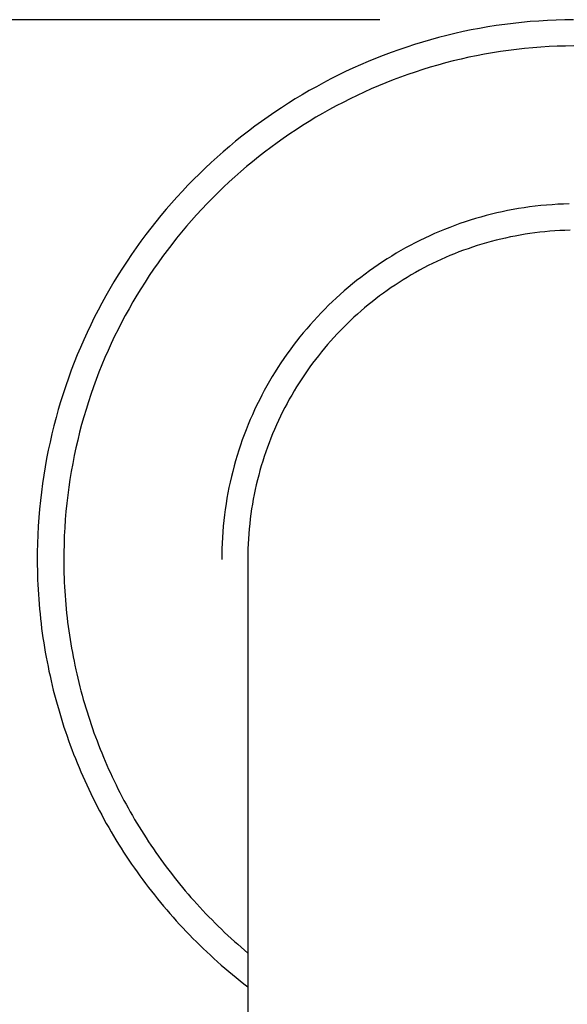
# Model space of a CAD drawing. Extents: x 2 to 207, y 0 to 296.
# Drawn here: x 45 to 49, y 259 to 267 of the extents above; entities that cross this region are included whole.
import ezdxf

# ---------------------------------------------------------------- set-up
doc = ezdxf.new("R2010")
doc.units = 0
doc.linetypes.add('AI9-LTYPE1', pattern=[54.313271, 33.945794, -6.789159, 6.789159, -6.789159])
doc.layers.get('0').update_dxf_attribs({"linetype": 'CONTINUOUS'})
doc.layers.add('寸法線', color=7, linetype='CONTINUOUS')

msp = doc.modelspace()

# ---------------------------------------------------------------- linework, layer by layer
at = {"color": 5, "linetype": 'AI9-LTYPE1'}
for p, q in [((48.795471, 267.253799), (48.726225, 267.247426)), ((48.865062, 267.259139), (48.795471, 267.253799)), ((48.934998, 267.263445), (48.865062, 267.259139)), ((49.005278, 267.266718), (48.934998, 267.263445)), ((49.07573, 267.268785), (49.005278, 267.266718)), ((49.146526, 267.269819), (49.07573, 267.268785)), ((48.24994, 267.172667), (48.183278, 267.157681)), ((48.316947, 267.186447), (48.24994, 267.172667)), ((48.384299, 267.199367), (48.316947, 267.186447)), ((48.451995, 267.21108), (48.384299, 267.199367)), ((48.520036, 267.22176), (48.451995, 267.21108)), ((48.588249, 267.231406), (48.520036, 267.22176)), ((48.656978, 267.240019), (48.588249, 267.231406)), ((48.726225, 267.247426), (48.656978, 267.240019)), ((47.986046, 267.107383), (47.921106, 267.08809)), ((48.051331, 267.124436), (47.986046, 267.107383)), ((48.117132, 267.141661), (48.051331, 267.124436)), ((48.183278, 267.157681), (48.117132, 267.141661)), ((47.728697, 267.026078), (47.66548, 267.002479)), ((47.792259, 267.047438), (47.728697, 267.026078)), ((47.85651, 267.067764), (47.792259, 267.047438)), ((47.921106, 267.08809), (47.85651, 267.067764)), ((48.61891, 267.019705), (48.553798, 267.010059)), ((48.684195, 267.028318), (48.61891, 267.019705)), ((48.749824, 267.034691), (48.684195, 267.028318)), ((48.815797, 267.041064), (48.749824, 267.034691)), ((48.882115, 267.046404), (48.815797, 267.041064)), ((48.948606, 267.050711), (48.882115, 267.046404)), ((49.015441, 267.053984), (48.948606, 267.050711)), ((49.082448, 267.056051), (49.015441, 267.053984)), ((49.149799, 267.057084), (49.082448, 267.056051)), ((47.540251, 266.95442), (47.478239, 266.929788)), ((47.602435, 266.979053), (47.540251, 266.95442)), ((47.66548, 267.002479), (47.602435, 266.979053)), ((48.170875, 266.934266), (48.108002, 266.918075)), ((48.233576, 266.94908), (48.170875, 266.934266)), ((48.296966, 266.964067), (48.233576, 266.94908)), ((48.3607, 266.976813), (48.296966, 266.964067)), ((48.424607, 266.988699), (48.3607, 266.976813)), ((48.489202, 267.000412), (48.424607, 266.988699)), ((48.553798, 267.010059), (48.489202, 267.000412)), ((47.355938, 266.875355), (47.295477, 266.847622)), ((47.416916, 266.903261), (47.355938, 266.875355)), ((47.478239, 266.929788), (47.416916, 266.903261)), ((47.922656, 266.864676), (47.861678, 266.84435)), ((47.984151, 266.883968), (47.922656, 266.864676)), ((48.045991, 266.901021), (47.984151, 266.883968)), ((48.108002, 266.918075), (48.045991, 266.901021)), ((47.176276, 266.788711), (47.117365, 266.757705)), ((47.235704, 266.818684), (47.176276, 266.788711)), ((47.295477, 266.847622), (47.235704, 266.818684)), ((47.681155, 266.780271), (47.621899, 266.756672)), ((47.740927, 266.802664), (47.681155, 266.780271)), ((47.801044, 266.824023), (47.740927, 266.802664)), ((47.861678, 266.84435), (47.801044, 266.824023)), ((47.001265, 266.693627), (46.943905, 266.660381)), ((47.058971, 266.725666), (47.001265, 266.693627)), ((47.117365, 266.757705), (47.058971, 266.725666)), ((47.504594, 266.707579), (47.446544, 266.681913)), ((47.562988, 266.732039), (47.504594, 266.707579)), ((47.621899, 266.756672), (47.562988, 266.732039)), ((46.887061, 266.626275), (46.831078, 266.590963)), ((46.943905, 266.660381), (46.887061, 266.626275)), ((47.332339, 266.627308), (47.275667, 266.59837)), ((47.389183, 266.655042), (47.332339, 266.627308)), ((47.446544, 266.681913), (47.389183, 266.655042)), ((46.775439, 266.554617), (46.720318, 266.518271)), ((46.831078, 266.590963), (46.775439, 266.554617)), ((47.164046, 266.539631), (47.109097, 266.508625)), ((47.219685, 266.569603), (47.164046, 266.539631)), ((47.275667, 266.59837), (47.219685, 266.569603)), ((46.666058, 266.480892), (46.612142, 266.442307)), ((46.720318, 266.518271), (46.666058, 266.480892)), ((47.054664, 266.476586), (47.000749, 266.443513)), ((47.109097, 266.508625), (47.054664, 266.476586)), ((46.558915, 266.403894), (46.506377, 266.364275)), ((46.612142, 266.442307), (46.558915, 266.403894)), ((46.894468, 266.375989), (46.842102, 266.341882)), ((46.94735, 266.410267), (46.894468, 266.375989)), ((47.000749, 266.443513), (46.94735, 266.410267)), ((46.454184, 266.323623), (46.402852, 266.281938)), ((46.506377, 266.364275), (46.454184, 266.323623)), ((46.790253, 266.305537), (46.739266, 266.269191)), ((46.842102, 266.341882), (46.790253, 266.305537)), ((46.352209, 266.240252), (46.302083, 266.196327)), ((46.402852, 266.281938), (46.352209, 266.240252)), ((46.688451, 266.232845), (46.638497, 266.19426)), ((46.739266, 266.269191), (46.688451, 266.232845)), ((46.252818, 266.153608), (46.203898, 266.108822)), ((46.302083, 266.196327), (46.252818, 266.153608)), ((46.588888, 266.155675), (46.540139, 266.116229)), ((46.638497, 266.19426), (46.588888, 266.155675)), ((46.155839, 266.063863), (46.108469, 266.017871)), ((46.203898, 266.108822), (46.155839, 266.063863)), ((46.491908, 266.076782), (46.444366, 266.03613)), ((46.540139, 266.116229), (46.491908, 266.076782)), ((46.061788, 265.971879), (46.015624, 265.924854)), ((46.108469, 266.017871), (46.061788, 265.971879)), ((46.397168, 265.994444), (46.350831, 265.951553)), ((46.444366, 266.03613), (46.397168, 265.994444)), ((46.015624, 265.924854), (45.970493, 265.876794)), ((46.305184, 265.908834), (46.260053, 265.866115)), ((46.350831, 265.951553), (46.305184, 265.908834)), ((45.925707, 265.828563), (45.881782, 265.77947)), ((45.970493, 265.876794), (45.925707, 265.828563)), ((46.215611, 265.821156), (46.171686, 265.776198)), ((46.260053, 265.866115), (46.215611, 265.821156)), ((45.881782, 265.77947), (45.838718, 265.729172)), ((46.128623, 265.731411), (46.086248, 265.685419)), ((46.171686, 265.776198), (46.128623, 265.731411)), ((48.700731, 265.734684), (48.656289, 265.727105)), ((48.745517, 265.742091), (48.700731, 265.734684)), ((48.790648, 265.748465), (48.745517, 265.742091)), ((48.835779, 265.753805), (48.790648, 265.748465)), ((48.881254, 265.759144), (48.835779, 265.753805)), ((48.926902, 265.763451), (48.881254, 265.759144)), ((48.972721, 265.766724), (48.926902, 265.763451)), ((49.018713, 265.769824), (48.972721, 265.766724)), ((49.06505, 265.771891), (49.018713, 265.769824)), ((49.111386, 265.772925), (49.06505, 265.771891)), ((45.796343, 265.679046), (45.75483, 265.627714)), ((45.838718, 265.729172), (45.796343, 265.679046)), ((46.086248, 265.685419), (46.044562, 265.638394)), ((48.351054, 265.65338), (48.308679, 265.640461)), ((48.393945, 265.666127), (48.351054, 265.65338)), ((48.437009, 265.678012), (48.393945, 265.666127)), ((48.480245, 265.688692), (48.437009, 265.678012)), ((48.523825, 265.699372), (48.480245, 265.688692)), ((48.56775, 265.708846), (48.523825, 265.699372)), ((48.611848, 265.718492), (48.56775, 265.708846)), ((48.656289, 265.727105), (48.611848, 265.718492)), ((45.713833, 265.576382), (45.673698, 265.524017)), ((45.75483, 265.627714), (45.713833, 265.576382)), ((46.003566, 265.591368), (45.963086, 265.543137)), ((46.044562, 265.638394), (46.003566, 265.591368)), ((48.14142, 265.582756), (48.100423, 265.565702)), ((48.182761, 265.597742), (48.14142, 265.582756)), ((48.224447, 265.612728), (48.182761, 265.597742)), ((48.266305, 265.626508), (48.224447, 265.612728)), ((48.308679, 265.640461), (48.266305, 265.626508)), ((45.673698, 265.524017), (45.634252, 265.470445)), ((45.923467, 265.494044), (45.88471, 265.444779)), ((45.963086, 265.543137), (45.923467, 265.494044)), ((47.939193, 265.495078), (47.899746, 265.476819)), ((47.979156, 265.51437), (47.939193, 265.495078)), ((48.019119, 265.532457), (47.979156, 265.51437)), ((48.059599, 265.549683), (48.019119, 265.532457)), ((48.100423, 265.565702), (48.059599, 265.549683)), ((48.595656, 265.496111), (48.556726, 265.487499)), ((48.634757, 265.504724), (48.595656, 265.496111)), ((48.674204, 265.512131), (48.634757, 265.504724)), ((48.71365, 265.51971), (48.674204, 265.512131)), ((48.753441, 265.526084), (48.71365, 265.51971)), ((48.793404, 265.532457), (48.753441, 265.526084)), ((48.833539, 265.537797), (48.793404, 265.532457)), ((48.874019, 265.543137), (48.833539, 265.537797)), ((48.914499, 265.547443), (48.874019, 265.543137)), ((48.955151, 265.550716), (48.914499, 265.547443)), ((48.995976, 265.553817), (48.955151, 265.550716)), ((49.036972, 265.556056), (48.995976, 265.553817)), ((49.078141, 265.558123), (49.036972, 265.556056)), ((49.119655, 265.559329), (49.078141, 265.558123)), ((45.595667, 265.417046), (45.557943, 265.362614)), ((45.634252, 265.470445), (45.595667, 265.417046)), ((45.88471, 265.444779), (45.846642, 265.395687)), ((47.783474, 265.415841), (47.745406, 265.394653)), ((47.821887, 265.436167), (47.783474, 265.415841)), ((47.860817, 265.456493), (47.821887, 265.436167)), ((47.899746, 265.476819), (47.860817, 265.456493)), ((48.327972, 265.422386), (48.290592, 265.409467)), ((48.365351, 265.435133), (48.327972, 265.422386)), ((48.403247, 265.445813), (48.365351, 265.435133)), ((48.441315, 265.457699), (48.403247, 265.445813)), ((48.479556, 265.468378), (48.441315, 265.457699)), ((48.517969, 265.478025), (48.479556, 265.468378)), ((48.556726, 265.487499), (48.517969, 265.478025)), ((45.557943, 265.362614), (45.520908, 265.308009)), ((45.80909, 265.345388), (45.7724, 265.294057)), ((45.846642, 265.395687), (45.80909, 265.345388)), ((47.670303, 265.349695), (47.63344, 265.326096)), ((47.707682, 265.372088), (47.670303, 265.349695)), ((47.745406, 265.394653), (47.707682, 265.372088)), ((48.10783, 265.337809), (48.072173, 265.321962)), ((48.143831, 265.352968), (48.10783, 265.337809)), ((48.180005, 265.367782), (48.143831, 265.352968)), ((48.216695, 265.382768), (48.180005, 265.367782)), ((48.253385, 265.39672), (48.216695, 265.382768)), ((48.290592, 265.409467), (48.253385, 265.39672)), ((45.484734, 265.252371), (45.449422, 265.196733)), ((45.520908, 265.308009), (45.484734, 265.252371)), ((45.7724, 265.294057), (45.736399, 265.242725)), ((47.524575, 265.25461), (47.489263, 265.228944)), ((47.560577, 265.27907), (47.524575, 265.25461)), ((47.59675, 265.302669), (47.560577, 265.27907)), ((47.63344, 265.326096), (47.59675, 265.302669)), ((47.931958, 265.253404), (47.897679, 265.235318)), ((47.966409, 265.271663), (47.931958, 265.253404)), ((48.001377, 265.288717), (47.966409, 265.271663)), ((48.036517, 265.305942), (48.001377, 265.288717)), ((48.072173, 265.321962), (48.036517, 265.305942)), ((45.449422, 265.196733), (45.414799, 265.140061)), ((45.701259, 265.190359), (45.666808, 265.137994)), ((45.736399, 265.242725), (45.701259, 265.190359)), ((47.4195, 265.176407), (47.385221, 265.149707)), ((47.454123, 265.203106), (47.4195, 265.176407)), ((47.489263, 265.228944), (47.454123, 265.203106)), ((47.796394, 265.176407), (47.763493, 265.156253)), ((47.829811, 265.196733), (47.796394, 265.176407)), ((47.863573, 265.216025), (47.829811, 265.196733)), ((47.897679, 265.235318), (47.863573, 265.216025)), ((45.414799, 265.140061), (45.381209, 265.083389)), ((45.666808, 265.137994), (45.633046, 265.084422)), ((47.318042, 265.095275), (47.285141, 265.067369)), ((47.351459, 265.123008), (47.318042, 265.095275)), ((47.385221, 265.149707), (47.351459, 265.123008)), ((47.665997, 265.093035), (47.634302, 265.070642)), ((47.698208, 265.114395), (47.665997, 265.093035)), ((47.730592, 265.135927), (47.698208, 265.114395)), ((47.763493, 265.156253), (47.730592, 265.135927)), ((45.348309, 265.025684), (45.316442, 264.967978)), ((45.381209, 265.083389), (45.348309, 265.025684)), ((45.600317, 265.031023), (45.568278, 264.976419)), ((45.633046, 265.084422), (45.600317, 265.031023)), ((47.252413, 265.03843), (47.220374, 265.00863)), ((47.285141, 265.067369), (47.252413, 265.03843)), ((47.571773, 265.025684), (47.54094, 265.002257)), ((47.602951, 265.048077), (47.571773, 265.025684)), ((47.634302, 265.070642), (47.602951, 265.048077)), ((45.316442, 264.967978), (45.285091, 264.909239)), ((45.568278, 264.976419), (45.536928, 264.921986)), ((47.157501, 264.949891), (47.126839, 264.918886)), ((47.188679, 264.979692), (47.157501, 264.949891)), ((47.220374, 265.00863), (47.188679, 264.979692)), ((47.480478, 264.954026), (47.45085, 264.928532)), ((47.510623, 264.977625), (47.480478, 264.954026)), ((47.54094, 265.002257), (47.510623, 264.977625)), ((45.285091, 264.909239), (45.254947, 264.849295)), ((45.506611, 264.866348), (45.476983, 264.810882)), ((45.536928, 264.921986), (45.506611, 264.866348)), ((47.06655, 264.855668), (47.037267, 264.824662)), ((47.096522, 264.88788), (47.06655, 264.855668)), ((47.126839, 264.918886), (47.096522, 264.88788)), ((47.364034, 264.852568), (47.335784, 264.825696)), ((47.392628, 264.878234), (47.364034, 264.852568)), ((47.421395, 264.903899), (47.392628, 264.878234)), ((47.45085, 264.928532), (47.421395, 264.903899)), ((45.225491, 264.790556), (45.196897, 264.729578)), ((45.254947, 264.849295), (45.225491, 264.790556)), ((45.476983, 264.810882), (45.448044, 264.75421)), ((47.008328, 264.791589), (46.979906, 264.75955)), ((47.037267, 264.824662), (47.008328, 264.791589)), ((47.28049, 264.772297), (47.253619, 264.744564)), ((47.307879, 264.798996), (47.28049, 264.772297)), ((47.335784, 264.825696), (47.307879, 264.798996)), ((45.196897, 264.729578), (45.169336, 264.668599)), ((45.420139, 264.697538), (45.392923, 264.639661)), ((45.448044, 264.75421), (45.420139, 264.697538)), ((46.92444, 264.692198), (46.89774, 264.65792)), ((46.952001, 264.726305), (46.92444, 264.692198)), ((46.979906, 264.75955), (46.952001, 264.726305)), ((47.226919, 264.716659), (47.200564, 264.687892)), ((47.253619, 264.744564), (47.226919, 264.716659)), ((45.169336, 264.668599), (45.142636, 264.607621)), ((45.392923, 264.639661), (45.36674, 264.581955)), ((46.871213, 264.623641), (46.845203, 264.588501)), ((46.89774, 264.65792), (46.871213, 264.623641)), ((47.149405, 264.630014), (47.124428, 264.601248)), ((47.174726, 264.658953), (47.149405, 264.630014)), ((47.200564, 264.687892), (47.174726, 264.658953)), ((45.116798, 264.545782), (45.091821, 264.483598)), ((45.142636, 264.607621), (45.116798, 264.545782)), ((45.36674, 264.581955), (45.341246, 264.52425)), ((46.819881, 264.553189), (46.794904, 264.517877)), ((46.845203, 264.588501), (46.819881, 264.553189)), ((47.075507, 264.54027), (47.051908, 264.51047)), ((47.099795, 264.571275), (47.075507, 264.54027)), ((47.124428, 264.601248), (47.099795, 264.571275)), ((45.091821, 264.483598), (45.067878, 264.421586)), ((45.316614, 264.465511), (45.293015, 264.4066)), ((45.341246, 264.52425), (45.316614, 264.465511)), ((46.770616, 264.481531), (46.746673, 264.445185)), ((46.794904, 264.517877), (46.770616, 264.481531)), ((47.028482, 264.479464), (47.005744, 264.448458)), ((47.051908, 264.51047), (47.028482, 264.479464)), ((45.067878, 264.421586), (45.044796, 264.358541)), ((45.293015, 264.4066), (45.270105, 264.346828)), ((46.700681, 264.37146), (46.67846, 264.333908)), ((46.723591, 264.408839), (46.700681, 264.37146)), ((46.746673, 264.445185), (46.723591, 264.408839)), ((46.961302, 264.38524), (46.939943, 264.352167)), ((46.983179, 264.416246), (46.961302, 264.38524)), ((47.005744, 264.448458), (46.983179, 264.416246)), ((45.022575, 264.294462), (45.00156, 264.230211)), ((45.044796, 264.358541), (45.022575, 264.294462)), ((45.270105, 264.346828), (45.248229, 264.286883)), ((46.656928, 264.295496), (46.635913, 264.256911)), ((46.67846, 264.333908), (46.656928, 264.295496)), ((46.918755, 264.320128), (46.898257, 264.286883)), ((46.939943, 264.352167), (46.918755, 264.320128)), ((45.00156, 264.230211), (44.981406, 264.166132)), ((45.227386, 264.225905), (45.20706, 264.165099)), ((45.248229, 264.286883), (45.227386, 264.225905)), ((46.615243, 264.218498), (46.595433, 264.179913)), ((46.635913, 264.256911), (46.615243, 264.218498)), ((46.858294, 264.220565), (46.839001, 264.186458)), ((46.877931, 264.25381), (46.858294, 264.220565)), ((46.898257, 264.286883), (46.877931, 264.25381)), ((44.981406, 264.166132), (44.962113, 264.102053)), ((45.20706, 264.165099), (45.187939, 264.104121)), ((46.575968, 264.140466), (46.557193, 264.100848)), ((46.595433, 264.179913), (46.575968, 264.140466)), ((46.820398, 264.15218), (46.802139, 264.118073)), ((46.839001, 264.186458), (46.820398, 264.15218)), ((44.962113, 264.102053), (44.943854, 264.036769)), ((45.187939, 264.104121), (45.16968, 264.042109)), ((46.538934, 264.060196), (46.521364, 264.020749)), ((46.557193, 264.100848), (46.538934, 264.060196)), ((46.784569, 264.083794), (46.767171, 264.048482)), ((46.802139, 264.118073), (46.784569, 264.083794)), ((44.943854, 264.036769), (44.926629, 263.970451)), ((45.152283, 263.980097), (45.135919, 263.918085)), ((45.16968, 264.042109), (45.152283, 263.980097)), ((46.50431, 263.980097), (46.487946, 263.938411)), ((46.521364, 264.020749), (46.50431, 263.980097)), ((46.734271, 263.97803), (46.718423, 263.941512)), ((46.750463, 264.01317), (46.734271, 263.97803)), ((46.767171, 264.048482), (46.750463, 264.01317)), ((44.910265, 263.904133), (44.895106, 263.837815)), ((44.926629, 263.970451), (44.910265, 263.904133)), ((45.135919, 263.918085), (45.120416, 263.85504)), ((46.472271, 263.897759), (46.45694, 263.856074)), ((46.487946, 263.938411), (46.472271, 263.897759)), ((46.703265, 263.905166), (46.688623, 263.868821)), ((46.718423, 263.941512), (46.703265, 263.905166)), ((44.895106, 263.837815), (44.880809, 263.771669)), ((45.120416, 263.85504), (45.105774, 263.791995)), ((46.442471, 263.814388), (46.428518, 263.772702)), ((46.45694, 263.856074), (46.442471, 263.814388)), ((46.674326, 263.832475), (46.660718, 263.796129)), ((46.688623, 263.868821), (46.674326, 263.832475)), ((44.880809, 263.771669), (44.867546, 263.704317)), ((45.105774, 263.791995), (45.092338, 263.728777)), ((46.428518, 263.772702), (46.415082, 263.729983)), ((46.647454, 263.75875), (46.63488, 263.72137)), ((46.660718, 263.796129), (46.647454, 263.75875)), ((44.867546, 263.704317), (44.855315, 263.636793)), ((45.079763, 263.664699), (45.06805, 263.600448)), ((45.092338, 263.728777), (45.079763, 263.664699)), ((46.402508, 263.687092), (46.390622, 263.644373)), ((46.415082, 263.729983), (46.402508, 263.687092)), ((46.622822, 263.683991), (46.611453, 263.645406)), ((46.63488, 263.72137), (46.622822, 263.683991)), ((44.855315, 263.636793), (44.844119, 263.568408)), ((45.06805, 263.600448), (45.057543, 263.535335)), ((46.379253, 263.600448), (46.368574, 263.557728)), ((46.390622, 263.644373), (46.379253, 263.600448)), ((46.600429, 263.608027), (46.590093, 263.569442)), ((46.611453, 263.645406), (46.600429, 263.608027)), ((44.834128, 263.501057), (44.824999, 263.431638)), ((44.844119, 263.568408), (44.834128, 263.501057)), ((45.057543, 263.535335), (45.047896, 263.471084)), ((46.358411, 263.513976), (46.348937, 263.470051)), ((46.368574, 263.557728), (46.358411, 263.513976)), ((46.570973, 263.49141), (46.562016, 263.452998)), ((46.580103, 263.531029), (46.570973, 263.49141)), ((46.590093, 263.569442), (46.580103, 263.531029)), ((44.824999, 263.431638), (44.817075, 263.363253)), ((45.047896, 263.471084), (45.039284, 263.405972)), ((46.340324, 263.425092), (46.332228, 263.38134)), ((46.348937, 263.470051), (46.340324, 263.425092)), ((46.55392, 263.413379), (46.546513, 263.373933)), ((46.562016, 263.452998), (46.55392, 263.413379)), ((44.817075, 263.363253), (44.810012, 263.293662)), ((45.031532, 263.340687), (45.024986, 263.274369)), ((45.039284, 263.405972), (45.031532, 263.340687)), ((46.324821, 263.336553), (46.318275, 263.291595)), ((46.332228, 263.38134), (46.324821, 263.336553)), ((46.53945, 263.334314), (46.532905, 263.294695)), ((46.546513, 263.373933), (46.53945, 263.334314)), ((44.810012, 263.293662), (44.804156, 263.224243)), ((45.024986, 263.274369), (45.019474, 263.208051)), ((46.318275, 263.291595), (46.312246, 263.246636)), ((46.52722, 263.255249), (46.52188, 263.214597)), ((46.532905, 263.294695), (46.52722, 263.255249)), ((44.804156, 263.224243), (44.799333, 263.154652)), ((45.019474, 263.208051), (45.014823, 263.141905)), ((46.307079, 263.200644), (46.302428, 263.154652)), ((46.312246, 263.246636), (46.307079, 263.200644)), ((46.51723, 263.173945), (46.513095, 263.133293)), ((46.52188, 263.214597), (46.51723, 263.173945)), ((44.799333, 263.154652), (44.795715, 263.084028)), ((45.014823, 263.141905), (45.011378, 263.075587)), ((46.298638, 263.109694), (46.295538, 263.063702)), ((46.302428, 263.154652), (46.298638, 263.109694)), ((46.50965, 263.092641), (46.506894, 263.051988)), ((46.513095, 263.133293), (46.50965, 263.092641)), ((44.793304, 263.013576), (44.791753, 262.942951)), ((44.795715, 263.084028), (44.793304, 263.013576)), ((45.011378, 263.075587), (45.008967, 263.008236)), ((46.292954, 263.016848), (46.291231, 262.970856)), ((46.295538, 263.063702), (46.292954, 263.016848)), ((46.506894, 263.051988), (46.504827, 263.010303)), ((44.791753, 262.942951), (44.791409, 262.878872)), ((45.007589, 262.940884), (45.007244, 262.879906)), ((45.008967, 263.008236), (45.007589, 262.940884)), ((46.291231, 262.970856), (46.290198, 262.924864)), ((46.503277, 262.969823), (46.502243, 262.927965)), ((46.504827, 263.010303), (46.503277, 262.969823)), ((44.791409, 262.878872), (44.791581, 262.83822)), ((45.007244, 262.879906), (45.007416, 262.84356)), ((46.290198, 262.924864), (46.290198, 262.885246)), ((46.502243, 262.927965), (46.501899, 262.886279)), ((44.791581, 262.83822), (44.79227, 262.798602)), ((44.79227, 262.798602), (44.793304, 262.759155)), ((45.007416, 262.84356), (45.007933, 262.807214)), ((45.007933, 262.807214), (45.008794, 262.770869)), ((45.008794, 262.770869), (45.01, 262.734523)), ((44.793304, 262.759155), (44.79451, 262.719537)), ((44.79451, 262.719537), (44.796232, 262.679918)), ((45.01, 262.734523), (45.011378, 262.699211)), ((45.011378, 262.699211), (45.013273, 262.662865)), ((44.796232, 262.679918), (44.798299, 262.640299)), ((44.798299, 262.640299), (44.800711, 262.600853)), ((45.013273, 262.662865), (45.01534, 262.626519)), ((45.01534, 262.626519), (45.017752, 262.591207)), ((44.800711, 262.600853), (44.803467, 262.561407)), ((44.803467, 262.561407), (44.806567, 262.521788)), ((45.017752, 262.591207), (45.020336, 262.554861)), ((45.020336, 262.554861), (45.023436, 262.519549)), ((44.806567, 262.521788), (44.810012, 262.48217)), ((44.810012, 262.48217), (44.813974, 262.442551)), ((45.023436, 262.519549), (45.026709, 262.483203)), ((45.026709, 262.483203), (45.030326, 262.448063)), ((44.813974, 262.442551), (44.818108, 262.403105)), ((44.818108, 262.403105), (44.822587, 262.36452)), ((45.030326, 262.448063), (45.034288, 262.411545)), ((45.034288, 262.411545), (45.038595, 262.376405)), ((45.038595, 262.376405), (45.043073, 262.341093)), ((44.822587, 262.36452), (44.82741, 262.325073)), ((44.82741, 262.325073), (44.83275, 262.285455)), ((45.043073, 262.341093), (45.047896, 262.305781)), ((45.047896, 262.305781), (45.053064, 262.270468)), ((44.83275, 262.285455), (44.83809, 262.24687)), ((44.83809, 262.24687), (44.844119, 262.208457)), ((45.053064, 262.270468), (45.058404, 262.235156)), ((45.058404, 262.235156), (45.064261, 262.200016)), ((44.844119, 262.208457), (44.850492, 262.16901)), ((44.850492, 262.16901), (44.857038, 262.130425)), ((45.064261, 262.200016), (45.070462, 262.164704)), ((45.070462, 262.164704), (45.076663, 262.129392)), ((44.857038, 262.130425), (44.863928, 262.092013)), ((44.863928, 262.092013), (44.871335, 262.053427)), ((44.871335, 262.053427), (44.878914, 262.015015)), ((45.076663, 262.129392), (45.083209, 262.09408)), ((45.083209, 262.09408), (45.090099, 262.058767)), ((45.090099, 262.058767), (45.097333, 262.024661)), ((44.878914, 262.015015), (44.886838, 261.97643)), ((44.886838, 261.97643), (44.895279, 261.938017)), ((45.097333, 262.024661), (45.105085, 261.989349)), ((45.105085, 261.989349), (45.112664, 261.95507)), ((44.895279, 261.938017), (44.903891, 261.899432)), ((44.903891, 261.899432), (44.912849, 261.862052)), ((45.112664, 261.95507), (45.12076, 261.919758)), ((45.12076, 261.919758), (45.129201, 261.885479)), ((44.912849, 261.862052), (44.92215, 261.82364)), ((44.92215, 261.82364), (44.931797, 261.78626)), ((45.129201, 261.885479), (45.137813, 261.850339)), ((45.137813, 261.850339), (45.146771, 261.81606)), ((45.146771, 261.81606), (45.156245, 261.781954)), ((44.931797, 261.78626), (44.941787, 261.747675)), ((44.941787, 261.747675), (44.952123, 261.710296)), ((45.156245, 261.781954), (45.165719, 261.747675)), ((45.165719, 261.747675), (45.175537, 261.713397)), ((44.952123, 261.710296), (44.962802, 261.672917)), ((44.962802, 261.672917), (44.973655, 261.635365)), ((45.175537, 261.713397), (45.1857, 261.67929)), ((45.1857, 261.67929), (45.196208, 261.646045)), ((44.973655, 261.635365), (44.985023, 261.597986)), ((44.985023, 261.597986), (44.996737, 261.560607)), ((45.196208, 261.646045), (45.206887, 261.611938)), ((45.206887, 261.611938), (45.21774, 261.578693)), ((45.21774, 261.578693), (45.229108, 261.544587)), ((44.996737, 261.560607), (45.008622, 261.523055)), ((45.008622, 261.523055), (45.020852, 261.486882)), ((45.229108, 261.544587), (45.240649, 261.511342)), ((45.240649, 261.511342), (45.252363, 261.477235)), ((45.020852, 261.486882), (45.033599, 261.44933)), ((45.033599, 261.44933), (45.046346, 261.412984)), ((45.046346, 261.412984), (45.059782, 261.376638)), ((45.252363, 261.477235), (45.264593, 261.44399)), ((45.264593, 261.44399), (45.276995, 261.410917)), ((45.276995, 261.410917), (45.289742, 261.377672)), ((45.059782, 261.376638), (45.07339, 261.340293)), ((45.07339, 261.340293), (45.08717, 261.302913)), ((45.289742, 261.377672), (45.302661, 261.344599)), ((45.302661, 261.344599), (45.315925, 261.31256)), ((45.08717, 261.302913), (45.101295, 261.267601)), ((45.101295, 261.267601), (45.115937, 261.231255)), ((45.315925, 261.31256), (45.329361, 261.279487)), ((45.329361, 261.279487), (45.343141, 261.247275)), ((45.115937, 261.231255), (45.130751, 261.19491)), ((45.130751, 261.19491), (45.146082, 261.159597)), ((45.343141, 261.247275), (45.357266, 261.214202)), ((45.357266, 261.214202), (45.371563, 261.182163)), ((45.371563, 261.182163), (45.386205, 261.149951)), ((45.146082, 261.159597), (45.161584, 261.123252)), ((45.161584, 261.123252), (45.17726, 261.087939)), ((45.386205, 261.149951), (45.401191, 261.117912)), ((45.401191, 261.117912), (45.416349, 261.085872)), ((45.17726, 261.087939), (45.193452, 261.052799)), ((45.193452, 261.052799), (45.209988, 261.017487)), ((45.209988, 261.017487), (45.226869, 260.982175)), ((45.416349, 261.085872), (45.43168, 261.053833)), ((45.43168, 261.053833), (45.447355, 261.021794)), ((45.447355, 261.021794), (45.463203, 260.990788)), ((45.226869, 260.982175), (45.24375, 260.946863)), ((45.24375, 260.946863), (45.261148, 260.912584)), ((45.463203, 260.990788), (45.479567, 260.958576)), ((45.479567, 260.958576), (45.496103, 260.92757)), ((45.261148, 260.912584), (45.278718, 260.877444)), ((45.278718, 260.877444), (45.296804, 260.843165)), ((45.496103, 260.92757), (45.512812, 260.896564)), ((45.512812, 260.896564), (45.530037, 260.865559)), ((45.530037, 260.865559), (45.547263, 260.834553)), ((45.296804, 260.843165), (45.315063, 260.808887)), ((45.315063, 260.808887), (45.333667, 260.77478)), ((45.333667, 260.77478), (45.352615, 260.740502)), ((45.547263, 260.834553), (45.564661, 260.803547)), ((45.564661, 260.803547), (45.582747, 260.772541)), ((45.582747, 260.772541), (45.600662, 260.742569)), ((45.352615, 260.740502), (45.371908, 260.706223)), ((45.371908, 260.706223), (45.3912, 260.67315)), ((45.600662, 260.742569), (45.619265, 260.711735)), ((45.619265, 260.711735), (45.637697, 260.681763)), ((45.3912, 260.67315), (45.411182, 260.640077)), ((45.411182, 260.640077), (45.431163, 260.605798)), ((45.637697, 260.681763), (45.656645, 260.65179)), ((45.656645, 260.65179), (45.675765, 260.621818)), ((45.675765, 260.621818), (45.695058, 260.591846)), ((45.431163, 260.605798), (45.451662, 260.572725)), ((45.451662, 260.572725), (45.472332, 260.53948)), ((45.472332, 260.53948), (45.493347, 260.507441)), ((45.695058, 260.591846), (45.714695, 260.563079)), ((45.714695, 260.563079), (45.734676, 260.533107)), ((45.734676, 260.533107), (45.75483, 260.50434)), ((45.493347, 260.507441), (45.514535, 260.474368)), ((45.514535, 260.474368), (45.536239, 260.442156)), ((45.75483, 260.50434), (45.775328, 260.475401)), ((45.775328, 260.475401), (45.795999, 260.446463)), ((45.536239, 260.442156), (45.558287, 260.410117)), ((45.558287, 260.410117), (45.580336, 260.378078)), ((45.580336, 260.378078), (45.602901, 260.346038)), ((45.795999, 260.446463), (45.816842, 260.417696)), ((45.816842, 260.417696), (45.838201, 260.388757)), ((45.838201, 260.388757), (45.859561, 260.359819)), ((45.602901, 260.346038), (45.625639, 260.313826)), ((45.625639, 260.313826), (45.648549, 260.282821)), ((45.859561, 260.359819), (45.881265, 260.332086)), ((45.881265, 260.332086), (45.903141, 260.30418)), ((45.903141, 260.30418), (45.925534, 260.276619)), ((45.648549, 260.282821), (45.671975, 260.250954)), ((45.671975, 260.250954), (45.695574, 260.219948)), ((45.695574, 260.219948), (45.719518, 260.18877)), ((45.925534, 260.276619), (45.947928, 260.248714)), ((45.947928, 260.248714), (45.970493, 260.220981)), ((45.970493, 260.220981), (45.993575, 260.193076)), ((45.719518, 260.18877), (45.743806, 260.158969)), ((45.743806, 260.158969), (45.768266, 260.127791)), ((45.993575, 260.193076), (46.016829, 260.166376)), ((46.016829, 260.166376), (46.040084, 260.139677)), ((46.040084, 260.139677), (46.063855, 260.112977)), ((45.768266, 260.127791), (45.79307, 260.097991)), ((45.79307, 260.097991), (45.818047, 260.068019)), ((45.818047, 260.068019), (45.843369, 260.038047)), ((46.063855, 260.112977), (46.087798, 260.086106)), ((46.087798, 260.086106), (46.111914, 260.059406)), ((46.111914, 260.059406), (46.136374, 260.032707)), ((45.843369, 260.038047), (45.869035, 260.008074)), ((45.869035, 260.008074), (45.895045, 259.978274)), ((45.895045, 259.978274), (45.921228, 259.949335)), ((46.136374, 260.032707), (46.161007, 260.007041)), ((46.161007, 260.007041), (46.185811, 259.981375)), ((46.185811, 259.981375), (46.210961, 259.955709)), ((45.921228, 259.949335), (45.947583, 259.920397)), ((45.947583, 259.920397), (45.974282, 259.89163)), ((45.974282, 259.89163), (46.001326, 259.862863)), ((46.210961, 259.955709), (46.236282, 259.930043)), ((46.236282, 259.930043), (46.261948, 259.905583)), ((46.261948, 259.905583), (46.287786, 259.879917)), ((46.001326, 259.862863), (46.028543, 259.834958)), ((46.028543, 259.834958), (46.056276, 259.806019)), ((46.287786, 259.879917), (46.313797, 259.855284)), ((46.313797, 259.855284), (46.340324, 259.830652)), ((46.340324, 259.830652), (46.366851, 259.806019)), ((46.056276, 259.806019), (46.084009, 259.778286)), ((46.084009, 259.778286), (46.112086, 259.750553)), ((46.112086, 259.750553), (46.140508, 259.723682)), ((46.366851, 259.806019), (46.393551, 259.781559)), ((46.393551, 259.781559), (46.420422, 259.75796)), ((46.420422, 259.75796), (46.447811, 259.734361)), ((46.447811, 259.734361), (46.475372, 259.710935)), ((46.140508, 259.723682), (46.169103, 259.695949)), ((46.169103, 259.695949), (46.197869, 259.669249)), ((46.197869, 259.669249), (46.227153, 259.64255)), ((46.475372, 259.710935), (46.502932, 259.687508)), ((46.227153, 259.64255), (46.256608, 259.615678)), ((46.256608, 259.615678), (46.286236, 259.588978)), ((46.286236, 259.588978), (46.31638, 259.563312)), ((46.31638, 259.563312), (46.346525, 259.537646)), ((46.346525, 259.537646), (46.376842, 259.512153)), ((46.376842, 259.512153), (46.407676, 259.48752)), ((46.407676, 259.48752), (46.438681, 259.461854)), ((46.438681, 259.461854), (46.470204, 259.437222)), ((46.470204, 259.437222), (46.501554, 259.41259))]:
    msp.add_line(p, q, dxfattribs=at)
at = {"color": 5}
msp.add_line((46.505344, 246.052854), (46.505344, 262.885935), dxfattribs=at)
at = {"layer": '寸法線', "color": 3}
msp.add_line((47.573151, 267.269474), (23.476603, 267.269474), dxfattribs=at)

doc.saveas('drawing.dxf')
